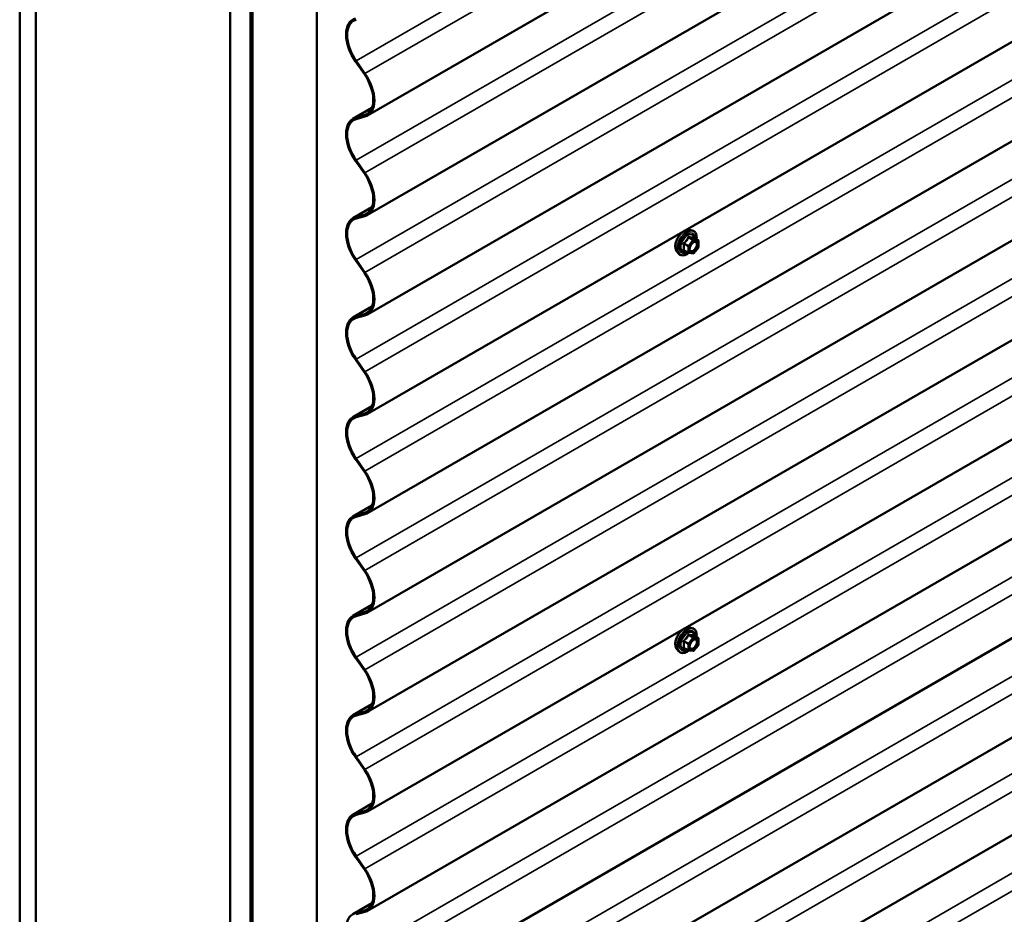
# Model space of a CAD drawing. Units: inches. Extents: x 6 to 334, y 6 to 214.
# Drawn here: x 268 to 289, y 150 to 169 of the extents above; entities that cross this region are included whole.
import ezdxf

# ---------------------------------------------------------------- set-up
doc = ezdxf.new("R2010")
doc.units = ezdxf.units.IN
doc.header["$LTSCALE"] = 20
doc.header["$MEASUREMENT"] = 0
doc.layers.add('Visible (ANSI)', color=7, linetype='Continuous', lineweight=50)
doc.layers.add('Visible Narrow (ANSI)', color=7, linetype='Continuous', lineweight=35)

msp = doc.modelspace()

# ---------------------------------------------------------------- linework, layer by layer
at = {"layer": 'Visible (ANSI)'}
for p, q in [((317.02041, 191.48828), (275.22909, 167.36005)), ((317.02041, 189.31069), (275.22909, 165.18246)), ((317.02041, 187.13309), (275.22909, 163.00486)), ((317.02041, 184.95549), (275.22909, 160.82726)), ((317.02041, 182.7779), (275.22909, 158.64967)), ((317.02041, 180.6003), (275.22909, 156.47207)), ((317.02041, 178.4227), (275.22909, 154.29447)), ((317.02041, 176.24511), (275.22909, 152.11688)), ((267.61181, 174.89223), (267.61181, 125.90243)), ((267.96536, 174.6881), (267.96536, 125.69831)), ((317.02041, 174.06751), (275.22909, 149.93928)), ((272.22214, 123.24065), (272.22214, 172.23045)), ((272.66409, 171.97529), (272.66409, 122.9855)), ((272.67116, 171.97121), (272.67116, 122.98142)), ((272.69944, 122.96509), (272.69944, 171.95488)), ((272.70651, 171.9508), (272.70651, 122.961)), ((317.02041, 171.88992), (275.22909, 147.76168)), ((274.12073, 122.14451), (274.12073, 171.1343)), ((275.15899, 168.26675), (274.96502, 168.54491)), ((274.9785, 168.55811), (275.17247, 168.27995)), ((317.02041, 167.57857), (275.19111, 143.42842)), ((274.9084, 167.28721), (275.32664, 167.52869)), ((274.96502, 167.31093), (275.15899, 167.3651)), ((275.17247, 167.33634), (274.9785, 167.28216)), ((275.15899, 166.08915), (274.96502, 166.36731)), ((274.9785, 166.38051), (275.17247, 166.10235)), ((274.9084, 165.10962), (275.32664, 165.35109)), ((274.96502, 165.13333), (275.15899, 165.18751)), ((275.17247, 165.15874), (274.9785, 165.10456)), ((282.2798, 164.85443), (282.33883, 164.8424)), ((282.46852, 164.62629), (282.37039, 164.68295)), ((282.47752, 164.6107), (282.47752, 164.4806)), ((282.00466, 164.37789), (282.0446, 164.33278)), ((282.25536, 164.35233), (282.15723, 164.40899)), ((282.36034, 164.34127), (282.26276, 164.34999)), ((282.47355, 164.46932), (282.37597, 164.34793)), ((275.15899, 163.91156), (274.96502, 164.18972)), ((274.9785, 164.20292), (275.17247, 163.92476)), ((274.9084, 162.93202), (275.32664, 163.17349)), ((274.96502, 162.95573), (275.15899, 163.00991)), ((275.17247, 162.98114), (274.9785, 162.92697)), ((275.15899, 161.73396), (274.96502, 162.01212)), ((274.9785, 162.02532), (275.17247, 161.74716)), ((274.9084, 160.75442), (275.32664, 160.9959)), ((274.96502, 160.77814), (275.15899, 160.83232)), ((275.17247, 160.80355), (274.9785, 160.74937)), ((275.15899, 159.55637), (274.96502, 159.83452)), ((274.9785, 159.84772), (275.17247, 159.56957)), ((274.9084, 158.57683), (275.32664, 158.8183)), ((274.96502, 158.60054), (275.15899, 158.65472)), ((275.17247, 158.62595), (274.9785, 158.57177)), ((275.15899, 157.37877), (274.96502, 157.65693)), ((274.9785, 157.67013), (275.17247, 157.39197)), ((274.9084, 156.39923), (275.32664, 156.6407)), ((274.96502, 156.42294), (275.15899, 156.47712)), ((275.17247, 156.44836), (274.9785, 156.39418)), ((282.2798, 156.14405), (282.33883, 156.13202)), ((282.46852, 155.91591), (282.37039, 155.97256)), ((282.47752, 155.90032), (282.47752, 155.77021)), ((282.25536, 155.64195), (282.15723, 155.6986)), ((282.47355, 155.75893), (282.37597, 155.63754)), ((275.15899, 155.20117), (274.96502, 155.47933)), ((274.9785, 155.49253), (275.17247, 155.21437)), ((282.00466, 155.6675), (282.0446, 155.62239)), ((282.36034, 155.63089), (282.26276, 155.6396)), ((274.9084, 154.22163), (275.32664, 154.46311)), ((274.96502, 154.24535), (275.15899, 154.29953)), ((275.17247, 154.27076), (274.9785, 154.21658)), ((289.69138, 153.93389), (277.40615, 146.84101)), ((274.9785, 153.31493), (275.17247, 153.03678)), ((275.15899, 153.02358), (274.96502, 153.30173)), ((274.9084, 152.04404), (275.32664, 152.28551)), ((274.96502, 152.06775), (275.15899, 152.12193)), ((275.17247, 152.09316), (274.9785, 152.03898)), ((275.15899, 150.84598), (274.96502, 151.12414)), ((274.9785, 151.13734), (275.17247, 150.85918)), ((274.9084, 149.86644), (275.32664, 150.10791)), ((274.96502, 149.89016), (275.15899, 149.94433)), ((275.17247, 149.91557), (274.9785, 149.86139))]:
    msp.add_line(p, q, dxfattribs=at)
for centre, start, end in [((282.45952, 164.6107), 0, 60), ((282.26436, 164.36792), 240, 264.896091), ((282.36194, 164.3592), 264.896091, 321.206023), ((282.45952, 164.4806), 321.206023, 0), ((282.45952, 155.90032), 0, 60), ((282.45952, 155.77021), 321.206023, 0), ((282.26436, 155.65753), 240, 264.896091), ((282.36194, 155.64882), 264.896091, 321.206023)]:
    msp.add_arc(centre, 0.018, start, end, dxfattribs=at)
for centre, major_axis in [((275.26815, 168.8417), (-0.35975, 0.62311)), ((275.26815, 168.8417), (-0.34375, 0.59539)), ((274.86934, 167.98316), (0.34375, -0.59539)), ((274.86934, 167.98316), (0.35975, -0.62311)), ((275.26815, 166.66411), (-0.35975, 0.62311)), ((275.26815, 166.66411), (-0.34375, 0.59539)), ((274.86934, 165.80556), (0.34375, -0.59539)), ((274.86934, 165.80556), (0.35975, -0.62311)), ((275.26815, 164.48651), (-0.35975, 0.62311)), ((275.26815, 164.48651), (-0.34375, 0.59539)), ((274.86934, 163.62796), (0.34375, -0.59539)), ((274.86934, 163.62796), (0.35975, -0.62311)), ((275.26815, 162.30891), (-0.35975, 0.62311)), ((275.26815, 162.30891), (-0.34375, 0.59539)), ((274.86934, 161.45037), (0.34375, -0.59539)), ((274.86934, 161.45037), (0.35975, -0.62311)), ((275.26815, 160.13132), (-0.35975, 0.62311)), ((275.26815, 160.13132), (-0.34375, 0.59539)), ((274.86934, 159.27277), (0.35975, -0.62311)), ((274.86934, 159.27277), (0.34375, -0.59539)), ((275.26815, 157.95372), (-0.35975, 0.62311)), ((275.26815, 157.95372), (-0.34375, 0.59539)), ((274.86934, 157.09518), (0.34375, -0.59539)), ((274.86934, 157.09518), (0.35975, -0.62311)), ((275.26815, 155.77612), (-0.35975, 0.62311)), ((275.26815, 155.77612), (-0.34375, 0.59539)), ((274.86934, 154.91758), (0.34375, -0.59539)), ((274.86934, 154.91758), (0.35975, -0.62311)), ((275.26815, 153.59853), (-0.35975, 0.62311)), ((275.26815, 153.59853), (-0.34375, 0.59539)), ((274.86934, 152.73998), (0.34375, -0.59539)), ((274.86934, 152.73998), (0.35975, -0.62311)), ((275.26815, 151.42093), (-0.35975, 0.62311)), ((275.26815, 151.42093), (-0.34375, 0.59539)), ((274.86934, 150.56239), (0.34375, -0.59539)), ((274.86934, 150.56239), (0.35975, -0.62311)), ((275.26815, 149.24334), (-0.35975, 0.62311))]:
    msp.add_ellipse(centre, major_axis=major_axis, ratio=0.57735027, start_param=6.13607442, end_param=8.00109253, dxfattribs=at)
for points, knots in [([(282.00466, 164.37789), (281.99252, 164.39161), (281.98338, 164.40849), (281.97062, 164.4483), (281.96759, 164.4717), (281.96841, 164.52225), (281.97249, 164.54951), (281.98725, 164.6046), (281.99791, 164.6324), (282.02463, 164.68586), (282.04067, 164.7115), (282.07661, 164.75825), (282.09651, 164.77935), (282.13848, 164.81493), (282.16055, 164.82939), (282.20493, 164.84979), (282.22727, 164.85578), (282.2594, 164.85722), (282.2698, 164.85647), (282.2798, 164.85443)], [0.97601917, 0.97601917, 0.97601917, 0.97601917, 1.26800463, 1.26800463, 1.58963835, 1.58963835, 1.92171681, 1.92171681, 2.25250513, 2.25250513, 2.58183559, 2.58183559, 2.91151636, 2.91151636, 3.24307514, 3.24307514, 3.57377077, 3.57377077, 3.73636981, 3.73636981, 3.73636981, 3.73636981]), ([(282.33883, 164.8424), (282.35779, 164.83854), (282.37503, 164.83004), (282.40344, 164.80501), (282.41466, 164.78865), (282.43094, 164.74916), (282.43566, 164.72572), (282.43748, 164.68302), (282.43657, 164.66488), (282.43405, 164.64619)], [3.73636981, 3.73636981, 3.73636981, 3.73636981, 4.04269722, 4.04269722, 4.34542957, 4.34542957, 4.66424666, 4.66424666, 4.87939977, 4.87939977, 4.87939977, 4.87939977]), ([(282.28941, 164.39983), (282.28628, 164.40596), (282.28398, 164.41402), (282.28225, 164.43233), (282.28259, 164.44229), (282.28587, 164.46362), (282.28883, 164.47501), (282.29722, 164.49802), (282.30268, 164.50965), (282.31559, 164.53182), (282.32304, 164.54235), (282.33903, 164.5611), (282.34756, 164.56933), (282.36459, 164.58263), (282.37309, 164.58773), (282.38894, 164.59463), (282.39628, 164.59642), (282.40279, 164.59684), (282.40298, 164.59686), (282.40317, 164.59687)], [1.1438482, 1.1438482, 1.1438482, 1.1438482, 1.46822943, 1.46822943, 1.76309089, 1.76309089, 2.06060473, 2.06060473, 2.36234118, 2.36234118, 2.66561059, 2.66561059, 2.96720202, 2.96720202, 3.26442226, 3.26442226, 3.55952199, 3.55952199, 3.56854078, 3.56854078, 3.56854078, 3.56854078]), ([(282.37039, 164.68295), (282.36946, 164.68349), (282.36889, 164.68398), (282.36825, 164.6846), (282.36813, 164.68476), (282.36811, 164.68479), (282.36811, 164.68479), (282.36811, 164.68479)], [0.0246051392, 0.0246051392, 0.0246051392, 0.0246051392, 0.0359970171, 0.0359970171, 0.0459750746, 0.0459750746, 0.0468401554, 0.0468401554, 0.0468401554, 0.0468401554]), ([(282.26401, 164.34988), (282.25145, 164.34005), (282.23865, 164.33139), (282.20271, 164.31086), (282.17945, 164.30194), (282.13505, 164.29392), (282.11384, 164.2947), (282.0766, 164.30598), (282.06044, 164.31599), (282.04639, 164.33079), (282.04549, 164.33178), (282.0446, 164.33278)], [6.10715025, 6.10715025, 6.10715025, 6.10715025, 6.28857946, 6.28857946, 6.61421316, 6.61421316, 6.9344937, 6.9344937, 7.2379954, 7.2379954, 7.25920448, 7.25920448, 7.25920448, 7.25920448]), ([(282.00466, 155.6675), (281.99252, 155.68122), (281.98338, 155.69811), (281.97062, 155.73791), (281.96759, 155.76131), (281.96841, 155.81186), (281.97249, 155.83913), (281.98725, 155.89421), (281.99791, 155.92202), (282.02463, 155.97547), (282.04067, 156.00111), (282.07661, 156.04787), (282.09651, 156.06896), (282.13848, 156.10455), (282.16055, 156.119), (282.20493, 156.13941), (282.22727, 156.14539), (282.2594, 156.14683), (282.2698, 156.14609), (282.2798, 156.14405)], [0.97601917, 0.97601917, 0.97601917, 0.97601917, 1.26800463, 1.26800463, 1.58963835, 1.58963835, 1.92171681, 1.92171681, 2.25250513, 2.25250513, 2.58183559, 2.58183559, 2.91151636, 2.91151636, 3.24307514, 3.24307514, 3.57377077, 3.57377077, 3.73636981, 3.73636981, 3.73636981, 3.73636981]), ([(282.33883, 156.13202), (282.35779, 156.12815), (282.37503, 156.11966), (282.40344, 156.09462), (282.41466, 156.07826), (282.43094, 156.03878), (282.43566, 156.01533), (282.43748, 155.97263), (282.43657, 155.95449), (282.43405, 155.93581)], [3.73636981, 3.73636981, 3.73636981, 3.73636981, 4.04269722, 4.04269722, 4.34542957, 4.34542957, 4.66424666, 4.66424666, 4.87939977, 4.87939977, 4.87939977, 4.87939977]), ([(282.37039, 155.97256), (282.36946, 155.9731), (282.36889, 155.9736), (282.36825, 155.97421), (282.36813, 155.97438), (282.36811, 155.9744), (282.36811, 155.9744), (282.36811, 155.9744)], [0.0246051392, 0.0246051392, 0.0246051392, 0.0246051392, 0.0359970171, 0.0359970171, 0.0459750746, 0.0459750746, 0.0468401554, 0.0468401554, 0.0468401554, 0.0468401554]), ([(282.28941, 155.68944), (282.28628, 155.69558), (282.28398, 155.70363), (282.28225, 155.72195), (282.28259, 155.7319), (282.28587, 155.75324), (282.28883, 155.76462), (282.29722, 155.78764), (282.30268, 155.79927), (282.31559, 155.82144), (282.32304, 155.83197), (282.33903, 155.85072), (282.34756, 155.85894), (282.36459, 155.87224), (282.37309, 155.87735), (282.38894, 155.88424), (282.39628, 155.88604), (282.40279, 155.88646), (282.40298, 155.88647), (282.40317, 155.88648)], [1.1438482, 1.1438482, 1.1438482, 1.1438482, 1.46822943, 1.46822943, 1.76309089, 1.76309089, 2.06060473, 2.06060473, 2.36234118, 2.36234118, 2.66561059, 2.66561059, 2.96720202, 2.96720202, 3.26442226, 3.26442226, 3.55952199, 3.55952199, 3.56854078, 3.56854078, 3.56854078, 3.56854078]), ([(282.26401, 155.63949), (282.25145, 155.62966), (282.23865, 155.621), (282.20271, 155.60048), (282.17945, 155.59155), (282.13505, 155.58354), (282.11384, 155.58431), (282.0766, 155.59559), (282.06044, 155.6056), (282.04639, 155.62041), (282.04549, 155.62139), (282.0446, 155.62239)], [6.10715025, 6.10715025, 6.10715025, 6.10715025, 6.28857946, 6.28857946, 6.61421316, 6.61421316, 6.9344937, 6.9344937, 7.2379954, 7.2379954, 7.25920448, 7.25920448, 7.25920448, 7.25920448])]:
    msp.add_open_spline(points, degree=3, knots=knots, dxfattribs=at)
at = {"layer": 'Visible Narrow (ANSI)'}
for p, q in [((274.9785, 168.55811), (317.02041, 192.83102)), ((275.17247, 168.27995), (317.02041, 192.44087)), ((274.9785, 166.38051), (317.02041, 190.65342)), ((275.17247, 166.10235), (317.02041, 190.26327)), ((274.9785, 164.20292), (317.02041, 188.47583)), ((275.17247, 163.92476), (317.02041, 188.08568)), ((274.9785, 162.02532), (317.02041, 186.29823)), ((275.17247, 161.74716), (317.02041, 185.90808)), ((274.9785, 159.84772), (317.02041, 184.12063)), ((275.17247, 159.56957), (317.02041, 183.73048)), ((274.9785, 157.67013), (317.02041, 181.94304)), ((275.17247, 157.39197), (317.02041, 181.55289)), ((274.9785, 155.49253), (317.02041, 179.76544)), ((275.17247, 155.21437), (317.02041, 179.37529)), ((274.9785, 153.31493), (317.02041, 177.58785)), ((275.17247, 153.03678), (317.02041, 177.1977)), ((274.9785, 151.13734), (317.02041, 175.41025)), ((275.17247, 150.85918), (317.02041, 175.0201)), ((274.9785, 148.95974), (317.02041, 173.23265)), ((275.17247, 148.68158), (317.02041, 172.8425)), ((274.9785, 146.78215), (317.02041, 171.05506)), ((275.17247, 146.50399), (317.02041, 170.66491)), ((274.94052, 144.62648), (317.02041, 168.92131)), ((275.13449, 144.34832), (317.02041, 168.53116)), ((275.32195, 167.51701), (274.96502, 167.31093)), ((275.25976, 167.42329), (275.15899, 167.3651)), ((274.94052, 142.44888), (317.02041, 166.74372)), ((275.13449, 142.17072), (317.02041, 166.35357)), ((275.32195, 165.33941), (274.96502, 165.13333)), ((275.25976, 165.24569), (275.15899, 165.18751)), ((282.15526, 164.54632), (282.25163, 164.49068)), ((282.258, 164.50708), (282.16163, 164.56272)), ((282.35558, 164.62847), (282.258, 164.50708)), ((282.25921, 164.68411), (282.35558, 164.62847)), ((282.36831, 164.63582), (282.27194, 164.69146)), ((282.27709, 164.49068), (282.37467, 164.61207)), ((282.46589, 164.62711), (282.36831, 164.63582)), ((282.36952, 164.68274), (282.46589, 164.62711)), ((282.37467, 164.61207), (282.47225, 164.60335)), ((282.47225, 164.60335), (282.47225, 164.47325)), ((282.25163, 164.36057), (282.15526, 164.41621)), ((282.25163, 164.49068), (282.25163, 164.36057)), ((282.27709, 164.36057), (282.27709, 164.49068)), ((282.37467, 164.35186), (282.27709, 164.36057)), ((282.47225, 164.47325), (282.37467, 164.35186)), ((275.32195, 163.16181), (274.96502, 162.95573)), ((275.25976, 163.06809), (275.15899, 163.00991)), ((275.32195, 160.98422), (274.96502, 160.77814)), ((275.25976, 160.8905), (275.15899, 160.83232)), ((275.32195, 158.80662), (274.96502, 158.60054)), ((275.25976, 158.7129), (275.15899, 158.65472)), ((275.32195, 156.62902), (274.96502, 156.42294)), ((275.25976, 156.5353), (275.15899, 156.47712)), ((282.35558, 155.91809), (282.258, 155.79669)), ((282.25921, 155.97373), (282.35558, 155.91809)), ((282.36831, 155.92544), (282.27194, 155.98107)), ((282.27709, 155.78029), (282.37467, 155.90168)), ((282.46589, 155.91672), (282.36831, 155.92544)), ((282.36952, 155.97236), (282.46589, 155.91672)), ((282.37467, 155.90168), (282.47225, 155.89297)), ((282.47225, 155.89297), (282.47225, 155.76286)), ((282.15526, 155.83593), (282.25163, 155.78029)), ((282.25163, 155.65019), (282.15526, 155.70582)), ((282.258, 155.79669), (282.16163, 155.85233)), ((282.25163, 155.78029), (282.25163, 155.65019)), ((282.27709, 155.65019), (282.27709, 155.78029)), ((282.47225, 155.76286), (282.37467, 155.64147)), ((282.37467, 155.64147), (282.27709, 155.65019)), ((275.32195, 154.45143), (274.96502, 154.24535)), ((275.25976, 154.35771), (275.15899, 154.29953)), ((275.32195, 152.27383), (274.96502, 152.06775)), ((275.25976, 152.18011), (275.15899, 152.12193)), ((275.32195, 150.09623), (274.96502, 149.89016)), ((275.25976, 150.00252), (275.15899, 149.94433))]:
    msp.add_line(p, q, dxfattribs=at)
for centre, major_axis, ratio, start_param, end_param in [((282.16878, 164.60084), (-0.1401, -0.24267), 0.57735027, 3.33221366, 6.0925643), ((282.2201, 164.5712), (-0.14983, -0.25951), 0.57735027, 3.33221366, 6.0925643), ((282.22901, 164.56606), (-0.145, -0.25115), 0.57735027, 2.20535746, 7.22312134), ((282.22901, 164.56606), (0.1216, 0.21062), 0.57735027, 5.49750622, 10.21045705), ((282.23728, 164.56129), (-0.10553, -0.18278), 0.57735027, 2.52275577, 6.90202219), ((282.14254, 164.53897), (-0.01743, -0.00449), 0.35464113, 3.8071343, 4.75375095), ((282.15526, 164.57177), (0.01052, -0.0146), 0.00909402, 4.42786452, 5.37448117), ((282.25284, 164.69317), (-0.01669, 0.00674), 0.38990943, 1.16660097, 2.11321762), ((282.2783, 164.70786), (-0.00403, -0.01754), 0.55414286, 5.0798919, 6.02650854), ((282.36194, 164.61942), (0.009, 0.01559), 0.57735027, 0.26179939, 1.30899694), ((282.36194, 164.61942), (0.01403, -0.01128), 0.21132487, 0.63191431, 2.20271064), ((282.37588, 164.69915), (-0.00421, 0.0175), 0.93495827, 1.55685424, 2.50347089), ((282.36194, 164.61942), (0.0016, 0.01793), 0.78867513, 4.36150957, 5.9323059), ((282.45952, 164.6107), (0.009, 0.01559), 0.57735027, 0, 0.26179939), ((282.45952, 164.6107), (0.0016, 0.01793), 0.78867513, 4.36150957, 5.9323059), ((282.45952, 164.6107), (0.018, 0), 0.57735027, 5.49778714, 6.28318531), ((282.14254, 164.40886), (0.0169, -0.0062), 0.73545655, 1.01996003, 1.96657668), ((282.15526, 164.39075), (0.00403, 0.01754), 0.55414286, 0.11173936, 0.68993989), ((282.26436, 164.49803), (-0.009, -0.01559), 0.57735027, 4.45058959, 5.49778714), ((282.26436, 164.49803), (0.018, 0), 0.57735027, 3.92699082, 5.49778714), ((282.26436, 164.36792), (-0.009, -0.01559), 0.57735027, 5.49778714, 6.28318531), ((282.26436, 164.36792), (-0.018, 0), 0.57735027, 0.78539816, 2.35619449), ((282.26436, 164.49803), (-0.01403, 0.01128), 0.21132487, 3.77350697, 5.34430329), ((282.26436, 164.36792), (-0.0016, -0.01793), 0.78867513, 0, 1.21991692), ((282.29876, 164.4397), (-0.018, -0.00001), 0.57781879, 5.4973809, 5.75283859), ((282.36194, 164.3592), (-0.0016, -0.01793), 0.78867513, 0, 1.21991692), ((282.36194, 164.3592), (0.01403, -0.01128), 0.21132487, 0, 0.63191431), ((282.45952, 164.4806), (0.018, 0), 0.57735027, 5.49778714, 6.28318531), ((282.45952, 164.4806), (0.01403, -0.01128), 0.21132487, 0, 0.63191431), ((282.16878, 155.89045), (-0.1401, -0.24267), 0.57735027, 3.33221366, 6.0925643), ((282.2201, 155.86082), (-0.14983, -0.25951), 0.57735027, 3.33221366, 6.0925643), ((282.22901, 155.85568), (-0.145, -0.25115), 0.57735027, 2.20535746, 7.22312134), ((282.22901, 155.85568), (0.1216, 0.21062), 0.57735027, 5.49750622, 10.21045705), ((282.23728, 155.8509), (-0.10553, -0.18278), 0.57735027, 2.52275577, 6.90202219), ((282.25284, 155.98278), (-0.01669, 0.00674), 0.38990943, 1.16660097, 2.11321762), ((282.2783, 155.99748), (-0.00403, -0.01754), 0.55414286, 5.0798919, 6.02650854), ((282.36194, 155.90903), (0.009, 0.01559), 0.57735027, 0.26179939, 1.30899694), ((282.36194, 155.90903), (0.01403, -0.01128), 0.21132487, 0.63191431, 2.20271064), ((282.37588, 155.98876), (-0.00421, 0.0175), 0.93495827, 1.55685424, 2.50347089), ((282.36194, 155.90903), (0.0016, 0.01793), 0.78867513, 4.36150957, 5.9323059), ((282.45952, 155.90032), (0.009, 0.01559), 0.57735027, 0, 0.26179939), ((282.45952, 155.90032), (0.0016, 0.01793), 0.78867513, 4.36150957, 5.9323059), ((282.45952, 155.90032), (0.018, 0), 0.57735027, 5.49778714, 6.28318531), ((282.14254, 155.82858), (-0.01743, -0.00449), 0.35464113, 3.8071343, 4.75375095), ((282.14254, 155.69848), (0.0169, -0.0062), 0.73545655, 1.01996003, 1.96657668), ((282.15526, 155.86139), (0.01052, -0.0146), 0.00909402, 4.42786452, 5.37448117), ((282.15526, 155.68037), (0.00403, 0.01754), 0.55414286, 0.11173936, 0.68993989), ((282.26436, 155.78764), (-0.009, -0.01559), 0.57735027, 4.45058959, 5.49778714), ((282.26436, 155.78764), (0.018, 0), 0.57735027, 3.92699082, 5.49778714), ((282.26436, 155.78764), (-0.01403, 0.01128), 0.21132487, 3.77350697, 5.34430329), ((282.29876, 155.72931), (-0.018, -0.00001), 0.57781879, 5.4973809, 5.75283859), ((282.45952, 155.77021), (0.018, 0), 0.57735027, 5.49778714, 6.28318531), ((282.45952, 155.77021), (0.01403, -0.01128), 0.21132487, 0, 0.63191431), ((282.26436, 155.65753), (-0.009, -0.01559), 0.57735027, 5.49778714, 6.28318531), ((282.26436, 155.65753), (-0.018, 0), 0.57735027, 0.78539816, 2.35619449), ((282.26436, 155.65753), (-0.0016, -0.01793), 0.78867513, 0, 1.21991692), ((282.36194, 155.64882), (-0.0016, -0.01793), 0.78867513, 0, 1.21991692), ((282.36194, 155.64882), (0.01403, -0.01128), 0.21132487, 0, 0.63191431)]:
    msp.add_ellipse(centre, major_axis=major_axis, ratio=ratio, start_param=start_param, end_param=end_param, dxfattribs=at)
for centre in [(282.37467, 164.48196), (282.37467, 155.77158)]:
    msp.add_ellipse(centre, major_axis=(-0.0688, -0.11917), ratio=0.57735027, dxfattribs=at)
for points, knots in [([(282.15218, 164.57578), (282.14987, 164.5742), (282.14775, 164.57234), (282.14323, 164.56713), (282.14122, 164.56347), (282.13928, 164.55662), (282.13899, 164.55356), (282.13936, 164.54864), (282.1397, 164.54676), (282.14022, 164.54496)], [-0.0972319665, -0.0972319665, -0.0972319665, -0.0972319665, -0.074882683, -0.074882683, -0.0416014905, -0.0416014905, -0.0160005733, -0.0160005733, 0, 0, 0, 0]), ([(282.14022, 164.54496), (282.14217, 164.53825), (282.14391, 164.53161), (282.14913, 164.50882), (282.15128, 164.49302), (282.15128, 164.47832), (282.15128, 164.46361), (282.14913, 164.44992), (282.14391, 164.43234), (282.14217, 164.42746), (282.14022, 164.42272)], [-0.79343171, -0.79343171, -0.79343171, -0.79343171, -0.734079509, -0.734079509, -0.58703534, -0.58703534, -0.58703534, -0.439991171, -0.439991171, -0.380638971, -0.380638971, -0.380638971, -0.380638971]), ([(282.24386, 164.68983), (282.24146, 164.68337), (282.23882, 164.67695), (282.2287, 164.65502), (282.21973, 164.64005), (282.2087, 164.62633), (282.19767, 164.6126), (282.18459, 164.60015), (282.16437, 164.58434), (282.15834, 164.57997), (282.15218, 164.57578)], [-0.793890755, -0.793890755, -0.793890755, -0.793890755, -0.734527682, -0.734527682, -0.587483512, -0.587483512, -0.587483512, -0.440439343, -0.440439343, -0.38107627, -0.38107627, -0.38107627, -0.38107627]), ([(282.15526, 164.54632), (282.15477, 164.54741), (282.1544, 164.54852), (282.15381, 164.55139), (282.15382, 164.55311), (282.15472, 164.55683), (282.15589, 164.55871), (282.15873, 164.56122), (282.1601, 164.56206), (282.16163, 164.56272)], [0, 0, 0, 0, 0.0160005733, 0.0160005733, 0.0416014905, 0.0416014905, 0.074882683, 0.074882683, 0.0972319665, 0.0972319665, 0.0972319665, 0.0972319665]), ([(282.15526, 164.41621), (282.15709, 164.42118), (282.15872, 164.42633), (282.16358, 164.44492), (282.16557, 164.45956), (282.16557, 164.47531), (282.16557, 164.49107), (282.16358, 164.50799), (282.15872, 164.53221), (282.15709, 164.53924), (282.15526, 164.54632)], [0.380638971, 0.380638971, 0.380638971, 0.380638971, 0.439991171, 0.439991171, 0.58703534, 0.58703534, 0.58703534, 0.734079509, 0.734079509, 0.79343171, 0.79343171, 0.79343171, 0.79343171]), ([(282.16163, 164.56272), (282.16795, 164.56728), (282.17417, 164.57203), (282.19513, 164.58923), (282.20891, 164.60276), (282.22073, 164.61746), (282.23254, 164.63216), (282.24237, 164.64799), (282.25358, 164.67081), (282.25652, 164.67746), (282.25921, 164.68411)], [0.38107627, 0.38107627, 0.38107627, 0.38107627, 0.440439343, 0.440439343, 0.587483512, 0.587483512, 0.587483512, 0.734527682, 0.734527682, 0.793890755, 0.793890755, 0.793890755, 0.793890755]), ([(282.26778, 164.70364), (282.26551, 164.70424), (282.26321, 164.70448), (282.25764, 164.70405), (282.25444, 164.70287), (282.24957, 164.69925), (282.24774, 164.69719), (282.24531, 164.69324), (282.24451, 164.69157), (282.24386, 164.68983)], [-0.0972319665, -0.0972319665, -0.0972319665, -0.0972319665, -0.074882683, -0.074882683, -0.0416014905, -0.0416014905, -0.0160005733, -0.0160005733, 0, 0, 0, 0]), ([(282.25921, 164.68411), (282.25933, 164.68515), (282.25955, 164.68613), (282.26042, 164.68844), (282.26122, 164.68962), (282.26368, 164.69161), (282.26549, 164.69218), (282.26892, 164.69218), (282.2704, 164.69193), (282.27194, 164.69146)], [0, 0, 0, 0, 0.0160005733, 0.0160005733, 0.0416014905, 0.0416014905, 0.074882683, 0.074882683, 0.0972319665, 0.0972319665, 0.0972319665, 0.0972319665]), ([(282.35946, 164.69545), (282.35694, 164.69463), (282.35419, 164.69393), (282.34372, 164.69202), (282.33459, 164.69165), (282.32356, 164.69264), (282.31253, 164.69362), (282.29961, 164.69596), (282.27974, 164.70058), (282.27382, 164.70206), (282.26778, 164.70364)], [-0.793890755, -0.793890755, -0.793890755, -0.793890755, -0.734527682, -0.734527682, -0.587483512, -0.587483512, -0.587483512, -0.440439343, -0.440439343, -0.38107627, -0.38107627, -0.38107627, -0.38107627]), ([(282.27194, 164.69146), (282.27826, 164.69001), (282.28448, 164.68865), (282.30544, 164.6844), (282.31922, 164.68221), (282.33104, 164.68115), (282.34285, 164.6801), (282.35267, 164.68018), (282.36389, 164.68156), (282.36683, 164.6821), (282.36952, 164.68274)], [0.38107627, 0.38107627, 0.38107627, 0.38107627, 0.440439343, 0.440439343, 0.587483512, 0.587483512, 0.587483512, 0.734527682, 0.734527682, 0.793890755, 0.793890755, 0.793890755, 0.793890755]), ([(282.33463, 164.55582), (282.33936, 164.56058), (282.34426, 164.56489), (282.36023, 164.57693), (282.37149, 164.5825), (282.39185, 164.58714), (282.40097, 164.58667), (282.41557, 164.58079), (282.42134, 164.576), (282.42944, 164.56379), (282.43212, 164.5569), (282.43456, 164.54402), (282.43502, 164.53869), (282.43502, 164.53314), (282.43502, 164.52454), (282.4339, 164.51526), (282.42815, 164.49051), (282.42176, 164.47458), (282.40531, 164.44599), (282.39535, 164.43307), (282.37149, 164.40988), (282.35699, 164.40066), (282.33084, 164.3927), (282.31915, 164.39319), (282.30111, 164.40217), (282.29441, 164.41006), (282.28755, 164.42813), (282.28604, 164.43722), (282.28603, 164.44705)], [-0.51210664, -0.51210664, -0.51210664, -0.51210664, -0.45806676, -0.45806676, -0.33967028, -0.33967028, -0.23060447, -0.23060447, -0.13462346, -0.13462346, -0.05177826, -0.05177826, 0, 0, 0, 0.08028028, 0.08028028, 0.20872874, 0.20872874, 0.33060969, 0.33060969, 0.47998326, 0.47998326, 0.61751594, 0.61751594, 0.74414261, 0.74414261, 0.83564392, 0.83564392, 0.83564392, 0.83564392]), ([(282.28942, 164.39983), (282.29409, 164.39071), (282.30081, 164.38377), (282.31989, 164.37427), (282.33336, 164.37371), (282.36352, 164.38288), (282.38024, 164.39351), (282.40776, 164.42026), (282.41923, 164.43515), (282.43821, 164.46812), (282.44557, 164.48649), (282.4522, 164.51502), (282.4535, 164.52572), (282.4535, 164.53564), (282.4535, 164.54204), (282.45296, 164.54818), (282.45014, 164.56303), (282.44706, 164.57098), (282.43771, 164.58506), (282.43107, 164.59058), (282.41715, 164.59619), (282.4104, 164.59723), (282.4032, 164.59686)], [-0.72230412, -0.72230412, -0.72230412, -0.72230412, -0.61751594, -0.61751594, -0.47998326, -0.47998326, -0.33060969, -0.33060969, -0.20872874, -0.20872874, -0.08028028, -0.08028028, 0, 0, 0, 0.05177826, 0.05177826, 0.13462346, 0.13462346, 0.23060447, 0.23060447, 0.30413047, 0.30413047, 0.30413047, 0.30413047]), ([(282.37009, 164.68313), (282.36981, 164.68398), (282.36952, 164.6848), (282.368, 164.68879), (282.36658, 164.69141), (282.36392, 164.69447), (282.36274, 164.69526), (282.36086, 164.69571), (282.36014, 164.69567), (282.35946, 164.69545)], [-0.0830331853, -0.0830331853, -0.0830331853, -0.0830331853, -0.074882683, -0.074882683, -0.0416014905, -0.0416014905, -0.0160005733, -0.0160005733, 0, 0, 0, 0]), ([(282.36952, 164.68274), (282.36963, 164.68297), (282.3698, 164.68309), (282.37012, 164.68307), (282.37025, 164.68303), (282.37039, 164.68295)], [0, 0, 0, 0, 0.0160005733, 0.0160005733, 0.0246051392, 0.0246051392, 0.0246051392, 0.0246051392]), ([(282.14022, 164.42272), (282.1395, 164.42094), (282.13912, 164.41916), (282.13918, 164.41494), (282.14013, 164.4126), (282.14336, 164.40921), (282.14525, 164.40801), (282.14895, 164.40651), (282.15052, 164.40605), (282.15218, 164.40571)], [-0.0972319665, -0.0972319665, -0.0972319665, -0.0972319665, -0.074882683, -0.074882683, -0.0416014905, -0.0416014905, -0.0160005733, -0.0160005733, 0, 0, 0, 0]), ([(282.15723, 164.40899), (282.1564, 164.40947), (282.15571, 164.40998), (282.15414, 164.4116), (282.15374, 164.41277), (282.15414, 164.4147), (282.15458, 164.41547), (282.15526, 164.41621)], [0.0246051392, 0.0246051392, 0.0246051392, 0.0246051392, 0.0416014905, 0.0416014905, 0.074882683, 0.074882683, 0.0972319665, 0.0972319665, 0.0972319665, 0.0972319665]), ([(282.24386, 155.97945), (282.24146, 155.97299), (282.23882, 155.96657), (282.2287, 155.94464), (282.21973, 155.92966), (282.2087, 155.91594), (282.19767, 155.90222), (282.18459, 155.88976), (282.16437, 155.87395), (282.15834, 155.86959), (282.15218, 155.8654)], [-0.793890755, -0.793890755, -0.793890755, -0.793890755, -0.734527682, -0.734527682, -0.587483512, -0.587483512, -0.587483512, -0.440439343, -0.440439343, -0.38107627, -0.38107627, -0.38107627, -0.38107627]), ([(282.16163, 155.85233), (282.16795, 155.85689), (282.17417, 155.86164), (282.19513, 155.87884), (282.20891, 155.89238), (282.22073, 155.90708), (282.23254, 155.92178), (282.24237, 155.9376), (282.25358, 155.96043), (282.25652, 155.96707), (282.25921, 155.97373)], [0.38107627, 0.38107627, 0.38107627, 0.38107627, 0.440439343, 0.440439343, 0.587483512, 0.587483512, 0.587483512, 0.734527682, 0.734527682, 0.793890755, 0.793890755, 0.793890755, 0.793890755]), ([(282.26778, 155.99326), (282.26551, 155.99385), (282.26321, 155.99409), (282.25764, 155.99367), (282.25444, 155.99249), (282.24957, 155.98886), (282.24774, 155.98681), (282.24531, 155.98285), (282.24451, 155.98119), (282.24386, 155.97945)], [-0.0972319665, -0.0972319665, -0.0972319665, -0.0972319665, -0.074882683, -0.074882683, -0.0416014905, -0.0416014905, -0.0160005733, -0.0160005733, 0, 0, 0, 0]), ([(282.25921, 155.97373), (282.25933, 155.97476), (282.25955, 155.97575), (282.26042, 155.97806), (282.26122, 155.97923), (282.26368, 155.98122), (282.26549, 155.9818), (282.26892, 155.9818), (282.2704, 155.98155), (282.27194, 155.98107)], [0, 0, 0, 0, 0.0160005733, 0.0160005733, 0.0416014905, 0.0416014905, 0.074882683, 0.074882683, 0.0972319665, 0.0972319665, 0.0972319665, 0.0972319665]), ([(282.35946, 155.98507), (282.35694, 155.98425), (282.35419, 155.98354), (282.34372, 155.98163), (282.33459, 155.98127), (282.32356, 155.98225), (282.31253, 155.98324), (282.29961, 155.98557), (282.27974, 155.99019), (282.27382, 155.99167), (282.26778, 155.99326)], [-0.793890755, -0.793890755, -0.793890755, -0.793890755, -0.734527682, -0.734527682, -0.587483512, -0.587483512, -0.587483512, -0.440439343, -0.440439343, -0.38107627, -0.38107627, -0.38107627, -0.38107627]), ([(282.27194, 155.98107), (282.27826, 155.97962), (282.28448, 155.97827), (282.30544, 155.97402), (282.31922, 155.97182), (282.33104, 155.97077), (282.34285, 155.96971), (282.35267, 155.9698), (282.36389, 155.97117), (282.36683, 155.97171), (282.36952, 155.97236)], [0.38107627, 0.38107627, 0.38107627, 0.38107627, 0.440439343, 0.440439343, 0.587483512, 0.587483512, 0.587483512, 0.734527682, 0.734527682, 0.793890755, 0.793890755, 0.793890755, 0.793890755]), ([(282.37009, 155.97274), (282.36981, 155.97359), (282.36952, 155.97441), (282.368, 155.97841), (282.36658, 155.98102), (282.36392, 155.98408), (282.36274, 155.98488), (282.36086, 155.98532), (282.36014, 155.98529), (282.35946, 155.98507)], [-0.0830331853, -0.0830331853, -0.0830331853, -0.0830331853, -0.074882683, -0.074882683, -0.0416014905, -0.0416014905, -0.0160005733, -0.0160005733, 0, 0, 0, 0]), ([(282.36952, 155.97236), (282.36963, 155.97259), (282.3698, 155.9727), (282.37012, 155.97269), (282.37025, 155.97264), (282.37039, 155.97256)], [0, 0, 0, 0, 0.0160005733, 0.0160005733, 0.0246051392, 0.0246051392, 0.0246051392, 0.0246051392]), ([(282.15218, 155.8654), (282.14987, 155.86382), (282.14775, 155.86196), (282.14323, 155.85674), (282.14122, 155.85309), (282.13928, 155.84624), (282.13899, 155.84318), (282.13936, 155.83825), (282.1397, 155.83638), (282.14022, 155.83457)], [-0.0972319665, -0.0972319665, -0.0972319665, -0.0972319665, -0.074882683, -0.074882683, -0.0416014905, -0.0416014905, -0.0160005733, -0.0160005733, 0, 0, 0, 0]), ([(282.14022, 155.71233), (282.1395, 155.71055), (282.13912, 155.70878), (282.13918, 155.70456), (282.14013, 155.70222), (282.14336, 155.69883), (282.14525, 155.69762), (282.14895, 155.69612), (282.15052, 155.69566), (282.15218, 155.69532)], [-0.0972319665, -0.0972319665, -0.0972319665, -0.0972319665, -0.074882683, -0.074882683, -0.0416014905, -0.0416014905, -0.0160005733, -0.0160005733, 0, 0, 0, 0]), ([(282.14022, 155.83457), (282.14217, 155.82787), (282.14391, 155.82123), (282.14913, 155.79843), (282.15128, 155.78264), (282.15128, 155.76793), (282.15128, 155.75322), (282.14913, 155.73954), (282.14391, 155.72196), (282.14217, 155.71707), (282.14022, 155.71233)], [-0.79343171, -0.79343171, -0.79343171, -0.79343171, -0.734079509, -0.734079509, -0.58703534, -0.58703534, -0.58703534, -0.439991171, -0.439991171, -0.380638971, -0.380638971, -0.380638971, -0.380638971]), ([(282.15723, 155.6986), (282.1564, 155.69908), (282.15571, 155.69959), (282.15414, 155.70121), (282.15374, 155.70238), (282.15414, 155.70432), (282.15458, 155.70509), (282.15526, 155.70582)], [0.0246051392, 0.0246051392, 0.0246051392, 0.0246051392, 0.0416014905, 0.0416014905, 0.074882683, 0.074882683, 0.0972319665, 0.0972319665, 0.0972319665, 0.0972319665]), ([(282.15526, 155.83593), (282.15477, 155.83702), (282.1544, 155.83814), (282.15381, 155.841), (282.15382, 155.84272), (282.15472, 155.84644), (282.15589, 155.84832), (282.15873, 155.85083), (282.1601, 155.85167), (282.16163, 155.85233)], [0, 0, 0, 0, 0.0160005733, 0.0160005733, 0.0416014905, 0.0416014905, 0.074882683, 0.074882683, 0.0972319665, 0.0972319665, 0.0972319665, 0.0972319665]), ([(282.15526, 155.70582), (282.15709, 155.7108), (282.15872, 155.71594), (282.16358, 155.73454), (282.16557, 155.74917), (282.16557, 155.76493), (282.16557, 155.78068), (282.16358, 155.79761), (282.15872, 155.82182), (282.15709, 155.82886), (282.15526, 155.83593)], [0.380638971, 0.380638971, 0.380638971, 0.380638971, 0.439991171, 0.439991171, 0.58703534, 0.58703534, 0.58703534, 0.734079509, 0.734079509, 0.79343171, 0.79343171, 0.79343171, 0.79343171]), ([(282.33463, 155.84544), (282.33936, 155.85019), (282.34426, 155.8545), (282.36023, 155.86654), (282.37149, 155.87211), (282.39185, 155.87676), (282.40097, 155.87629), (282.41557, 155.8704), (282.42134, 155.86561), (282.42944, 155.8534), (282.43212, 155.84651), (282.43456, 155.83363), (282.43502, 155.8283), (282.43502, 155.82275), (282.43502, 155.81415), (282.4339, 155.80487), (282.42815, 155.78013), (282.42176, 155.76419), (282.40531, 155.73561), (282.39535, 155.72269), (282.37149, 155.69949), (282.35699, 155.69027), (282.33084, 155.68231), (282.31915, 155.6828), (282.30111, 155.69178), (282.29441, 155.69967), (282.28755, 155.71774), (282.28604, 155.72684), (282.28603, 155.73666)], [-0.51210664, -0.51210664, -0.51210664, -0.51210664, -0.45806676, -0.45806676, -0.33967028, -0.33967028, -0.23060447, -0.23060447, -0.13462346, -0.13462346, -0.05177826, -0.05177826, 0, 0, 0, 0.08028028, 0.08028028, 0.20872874, 0.20872874, 0.33060969, 0.33060969, 0.47998326, 0.47998326, 0.61751594, 0.61751594, 0.74414261, 0.74414261, 0.83564392, 0.83564392, 0.83564392, 0.83564392]), ([(282.28942, 155.68945), (282.29409, 155.68032), (282.30081, 155.67338), (282.31989, 155.66388), (282.33336, 155.66332), (282.36352, 155.67249), (282.38024, 155.68313), (282.40776, 155.70987), (282.41923, 155.72477), (282.43821, 155.75773), (282.44557, 155.77611), (282.4522, 155.80464), (282.4535, 155.81533), (282.4535, 155.82525), (282.4535, 155.83165), (282.45296, 155.8378), (282.45014, 155.85265), (282.44706, 155.86059), (282.43771, 155.87467), (282.43107, 155.8802), (282.41715, 155.8858), (282.4104, 155.88684), (282.4032, 155.88648)], [-0.72230412, -0.72230412, -0.72230412, -0.72230412, -0.61751594, -0.61751594, -0.47998326, -0.47998326, -0.33060969, -0.33060969, -0.20872874, -0.20872874, -0.08028028, -0.08028028, 0, 0, 0, 0.05177826, 0.05177826, 0.13462346, 0.13462346, 0.23060447, 0.23060447, 0.30413047, 0.30413047, 0.30413047, 0.30413047])]:
    msp.add_open_spline(points, degree=3, knots=knots, dxfattribs=at)
for points in [[(282.15218, 164.40571), (282.15775, 164.40455), (282.16321, 164.40347), (282.16849, 164.40248)], [(282.28603, 164.44705), (282.28602, 164.45721), (282.28763, 164.46839), (282.29068, 164.47971)], [(282.15218, 155.69532), (282.15775, 155.69416), (282.16321, 155.69308), (282.16849, 155.6921)], [(282.28603, 155.73666), (282.28602, 155.74682), (282.28763, 155.75801), (282.29068, 155.76933)]]:
    msp.add_open_spline(points, degree=3, dxfattribs=at)

doc.saveas('drawing.dxf')
